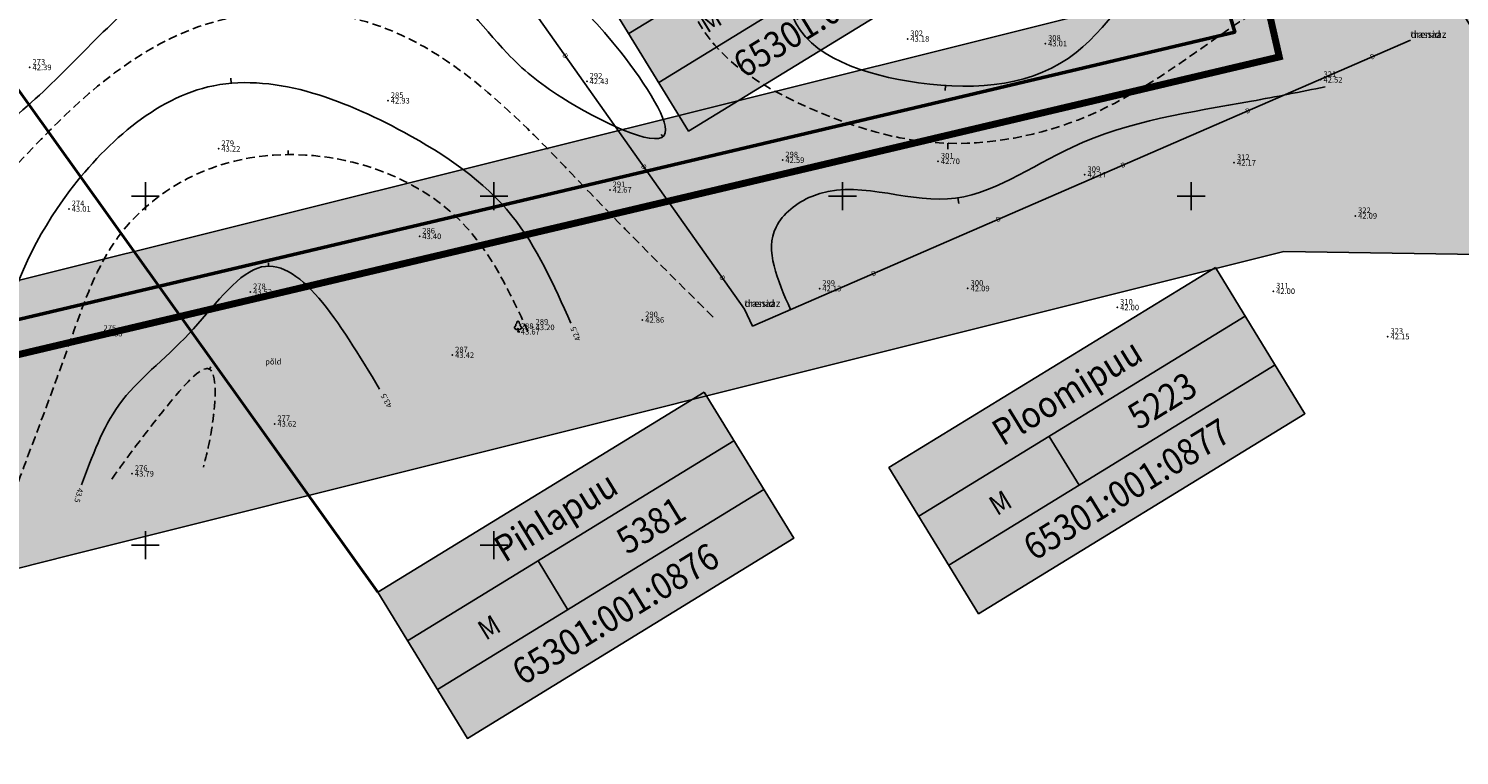
# Model space of a CAD drawing. Units: metres. Extents: x 502672 to 564845, y 6502975 to 6593982.
# Drawn here: x 549583 to 549788, y 6578870 to 6578974 of the extents above; entities that cross this region are included whole.
import ezdxf
from ezdxf.enums import TextEntityAlignment as Align

# ---------------------------------------------------------------- set-up
doc = ezdxf.new("R2010")
doc.units = ezdxf.units.M
doc.header["$LTSCALE"] = 0.5
doc.header["$MEASUREMENT"] = 0
for name, pattern in [('ameerikanurga-must$0$DASHED', [0.75, 0.5, -0.25]), ('AUDIT_D_040401182228-0', [0]), ('DASHED', [0.75, 0.5, -0.25]), ('HIDDEN', [0.375, 0.25, -0.125]), ('KATASTRIPIIR', [0.02, 0.01, 0.01])]:
    doc.linetypes.add(name, pattern=pattern)
for name, color, linetype in [('12_geo', 3, 'Continuous'), ('ameerikanurga-must$0$12', 7, 'Continuous'), ('ameerikanurga-must$0$drenaaz', 7, 'Continuous'), ('ameerikanurga-must$0$horisontaal', 7, 'Continuous'), ('ameerikanurga-must$0$KORGUSED', 7, 'Continuous'), ('ameerikanurga-must$0$lisa', 7, 'Continuous'), ('ameerikanurga-must$0$MAPGRID', 7, 'Continuous'), ('ameerikanurga-must$0$NUMBRID', 7, 'Continuous'), ('ameerikanurga-must$0$piir', 7, 'Continuous'), ('ameerikanurga-must$0$punktid', 7, 'Continuous'), ('ameerikanurga-must$0$puud', 7, 'Continuous'), ('ameerikanurga-must$0$zzyytrassid', 7, 'Continuous'), ('C-ameerika-mets-ala', 115, 'Continuous'), ('C-maantee tänavakaitsevöönd 20 m', 114, 'AUDIT_D_040401182228-0'), ('C-Tugi-kast', 7, 'Continuous'), ('drenaaz_geo', 3, 'Continuous'), ('horisontaal_geo', 34, 'Continuous'), ('KORGUSED_geo', 7, 'Continuous'), ('MAPGRID_geo', 6, 'Continuous'), ('punktid_geo', 7, 'Continuous'), ('puud_geo', 3, 'Continuous'), ('zzyytrassid_geo', 7, 'Continuous')]:
    doc.layers.add(name, color=color, linetype=linetype)
doc.layers.add('C+PLANEERITAVA ALA PIIR', color=10, linetype='HIDDEN', lineweight=100)
doc.layers.add('piir_geo', color=36, linetype='Continuous', lineweight=50)
doc.styles.add('ameerikanurga-must$0$Standard', font='romanc.shx', dxfattribs={"height": 0.8})
doc.styles.get("Standard").update_dxf_attribs({"font": 'romanc.shx', "height": 0.8})
doc.styles.add('SWISL', font='swissl.ttf')

# ---------------------------------------------------------------- blocks, each defined once
blk = doc.blocks.new('CROSS01')
at = {"linetype": 'Continuous'}
for p, q in [((-4, 0), (4, 0)), ((0, 4), (0, -4))]:
    blk.add_line(p, q, dxfattribs=at)
blk = doc.blocks.new('*U118')
at = {"layer": 'drenaaz_geo'}
for points in [[(-43.86, 61.97, 0.07, 0.07, 0), (-49.04, 60.25, 0, 0, 0)], [(-41.14, 58.13, 0.07, 0.07, 0), (-43.86, 61.97, 0, 0, 0)], [(-50.46, 59.77, 0.07, 0.07, 0), (-55.2, 58.19, 0, 0, 0)], [(-56.62, 57.71, 0.07, 0.07, 0), (-61.37, 56.13, 0, 0, 0)], [(-62.79, 55.65, 0.07, 0.07, 0), (-67.53, 54.07, 0, 0, 0)], [(-37.38, 52.82, 0.07, 0.07, 0), (-40.27, 56.9, 0, 0, 0)], [(-68.96, 53.6, 0.07, 0.07, 0), (-73.7, 52.01, 0, 0, 0)], [(-75.12, 51.54, 0.07, 0.07, 0), (-79.86, 49.96, 0, 0, 0)], [(-33.63, 47.52, 0.07, 0.07, 0), (-36.52, 51.6, 0, 0, 0)], [(-81.29, 49.48, 0.07, 0.07, 0), (-86.03, 47.9, 0, 0, 0)], [(-87.45, 47.42, 0.07, 0.07, 0), (-92.19, 45.84, 0, 0, 0)], [(-93.62, 45.36, 0.07, 0.07, 0), (-98.36, 43.78, 0, 0, 0)], [(-29.87, 42.21, 0.07, 0.07, 0), (-32.76, 46.29, 0, 0, 0)], [(-99.78, 43.31, 0.07, 0.07, 0), (-104.53, 41.72, 0, 0, 0)], [(-105.95, 41.25, 0.07, 0.07, 0), (-110.69, 39.66, 0, 0, 0)], [(-112.11, 39.19, 0.07, 0.07, 0), (-116.86, 37.61, 0, 0, 0)], [(-26.12, 36.9, 0.07, 0.07, 0), (-29.01, 40.99, 0, 0, 0)], [(-118.28, 37.13, 0.07, 0.07, 0), (-123.02, 35.55, 0, 0, 0)], [(-124.45, 35.07, 0.07, 0.07, 0), (-129.19, 33.49, 0, 0, 0)], [(-22.36, 31.6, 0.07, 0.07, 0), (-25.25, 35.68, 0, 0, 0)], [(-130.61, 33.02, 0.07, 0.07, 0), (-135.35, 31.43, 0, 0, 0)], [(-136.78, 30.96, 0.07, 0.07, 0), (-141.52, 29.37, 0, 0, 0)], [(-142.94, 28.9, 0.07, 0.07, 0), (-147.68, 27.32, 0, 0, 0)], [(-18.61, 26.29, 0.07, 0.07, 0), (-21.5, 30.37, 0, 0, 0)], [(-149.11, 26.84, 0.07, 0.07, 0), (-154.28, 25.11, 0, 0, 0)], [(-14.85, 20.99, 0.07, 0.07, 0), (-17.74, 25.07, 0, 0, 0)], [(-11.1, 15.68, 0.07, 0.07, 0), (-13.99, 19.76, 0, 0, 0)], [(-7.34, 10.38, 0.07, 0.07, 0), (-10.23, 14.46, 0, 0, 0)], [(-3.59, 5.07, 0.07, 0.07, 0), (-6.48, 9.15, 0, 0, 0)], [(0, 0, 0.07, 0.07, 0), (-2.72, 3.85, 0, 0, 0)]]:
    blk.add_lwpolyline(points, format="xyseb", dxfattribs=at)
at = {"layer": 'zzyytrassid_geo'}
blk.add_lwpolyline([(0, 0), (-43.86, 61.97), (-154.28, 25.11)], dxfattribs=at)
at = {"layer": 'drenaaz_geo'}
for rotation, p in [(18.4596, (-55.91, 57.95)), (18.4596, (-74.41, 51.78)), (305.2881, (-36.95, 52.21)), (18.4596, (-92.91, 45.6)), (18.4596, (-111.4, 39.43)), (305.2881, (-25.69, 36.29)), (18.4596, (-129.9, 33.25)), (18.4596, (-148.4, 27.08)), (305.2881, (-14.42, 20.38)), (305.2881, (-3.16, 4.46))]:
    blk.add_text('D', height=0.7, rotation=rotation, dxfattribs=at).set_placement(p, align=Align.MIDDLE_CENTER)
at = {"layer": 'zzyytrassid_geo'}
for s in ['trassid', 'drenaaz']:
    blk.add_text(s, height=1, dxfattribs=at).set_placement((0, 0), align=Align.BOTTOM_LEFT)
blk = doc.blocks.new('*U119')
at = {"layer": 'drenaaz_geo'}
for points in [[(0, 0, 0.07, 0.07, 0), (-4.76, -2.07, 0, 0, 0)], [(-6.14, -2.67, 0.07, 0.07, 0), (-10.73, -4.66, 0, 0, 0)], [(-12.1, -5.26, 0.07, 0.07, 0), (-16.69, -7.25, 0, 0, 0)], [(-18.06, -7.85, 0.07, 0.07, 0), (-22.65, -9.84, 0, 0, 0)], [(-24.02, -10.44, 0.07, 0.07, 0), (-28.61, -12.43, 0, 0, 0)], [(-29.99, -13.03, 0.07, 0.07, 0), (-34.57, -15.02, 0, 0, 0)], [(-35.95, -15.62, 0.07, 0.07, 0), (-40.53, -17.61, 0, 0, 0)], [(-41.91, -18.21, 0.07, 0.07, 0), (-46.5, -20.2, 0, 0, 0)], [(-47.87, -20.8, 0.07, 0.07, 0), (-52.46, -22.79, 0, 0, 0)], [(-53.83, -23.39, 0.07, 0.07, 0), (-58.42, -25.38, 0, 0, 0)], [(-59.79, -25.98, 0.07, 0.07, 0), (-64.38, -27.97, 0, 0, 0)], [(-65.76, -28.57, 0.07, 0.07, 0), (-70.34, -30.56, 0, 0, 0)], [(-71.72, -31.16, 0.07, 0.07, 0), (-76.3, -33.15, 0, 0, 0)], [(-77.68, -33.75, 0.07, 0.07, 0), (-82.27, -35.74, 0, 0, 0)], [(-83.64, -36.34, 0.07, 0.07, 0), (-88.23, -38.33, 0, 0, 0)], [(-94.37, -41, 0.07, 0.07, 0), (-95.52, -38.57, 0, 0, 0)], [(-89.6, -38.93, 0.07, 0.07, 0), (-94.37, -41, 0, 0, 0)]]:
    blk.add_lwpolyline(points, format="xyseb", dxfattribs=at)
at = {"layer": 'zzyytrassid_geo'}
blk.add_lwpolyline([(0, 0), (-94.37, -41), (-95.52, -38.57)], dxfattribs=at)
at = {"layer": 'drenaaz_geo'}
for p in [(-5.45, -2.37), (-23.34, -10.14), (-41.22, -17.91), (-59.11, -25.68), (-76.99, -33.45)]:
    blk.add_text('D', height=0.7, rotation=23.4818, dxfattribs=at).set_placement(p, align=Align.MIDDLE_CENTER)
at = {"layer": 'zzyytrassid_geo'}
for s in ['trassid', 'drenaaz']:
    blk.add_text(s, height=1, dxfattribs=at).set_placement((0, 0), align=Align.BOTTOM_LEFT)
blk = doc.blocks.new('Pl')
blk.add_lwpolyline([(0, 0.9), (0.3, 0.6), (0.6, 0.6), (1, 1.1), (1, 1.4), (0.6, 1.7), (0.6, 2.2), (0.3, 2.5), (0.3, 2.8), (0, 3), (-0.3, 2.8), (-0.3, 2.5), (-0.6, 2.2), (-0.6, 1.7), (-1, 1.4), (-1, 1.1), (-0.6, 0.6), (-0.3, 0.6), (0, 0.9), (0, 0), (0.5, 0)])
blk = doc.blocks.new('A$C4FE4265B')
at = {"layer": 'C-Tugi-kast'}
blk.add_hatch(color=254, dxfattribs=at).paths.add_polyline_path([(69.8, 31.26), (0, 31.26), (0, 0), (69.8, 0)])
for p, q in [((0, 20.84), (69.8, 20.84)), ((27.9, 10.42), (27.9, 20.84)), ((0, 10.42), (69.8, 10.42))]:
    blk.add_line(p, q, dxfattribs=at)
at = {"layer": 'C-Tugi-kast', "flags": 128}
blk.add_lwpolyline([(69.8, 31.26), (0, 31.26), (0, 0), (69.8, 0)], close=True, dxfattribs=at)
at = {"layer": 'C-Tugi-kast', "style": 'SWISL', "width": 0.9}
for s, height, p in [('Ploomipuu', 4.8, (34.9, 26.08)), ('M', 3.6, (13.95, 15.2)), ('5223', 4.8, (48.85, 15.63)), ('65301:001:0877', 4.8, (34.9, 5.24))]:
    blk.add_text(s, height=height, dxfattribs=at).set_placement(p, align=Align.MIDDLE_CENTER)
blk = doc.blocks.new('A$C713C46D2')
at = {"layer": 'C-Tugi-kast'}
blk.add_hatch(color=254, dxfattribs=at).paths.add_polyline_path([(59.51, 63.13), (0, 26.66), (16.34, 0), (75.85, 36.47)])
for p, q in [((5.45, 17.77), (64.96, 54.24)), ((10.89, 8.89), (70.4, 45.36)), ((34.68, 23.46), (29.23, 32.35))]:
    blk.add_line(p, q, dxfattribs=at)
at = {"layer": 'C-Tugi-kast', "flags": 128}
blk.add_lwpolyline([(59.51, 63.13), (0, 26.66), (16.34, 0), (75.85, 36.47)], close=True, dxfattribs=at)
at = {"layer": 'C-Tugi-kast', "style": 'SWISL', "width": 0.9}
for s, height, p in [('Pihlapuu', 4.8, (32.46, 40.47)), ('5381', 4.8, (49.82, 38.85)), ('65301:001:0876', 4.8, (43.35, 22.7)), ('M', 3.6, (20.29, 20.25))]:
    blk.add_text(s, height=height, rotation=31.5, dxfattribs=at).set_placement(p, align=Align.MIDDLE_CENTER)
blk = doc.blocks.new('A$C0D7C036F')
at = {"layer": 'C-Tugi-kast'}
blk.add_hatch(color=254, dxfattribs=at).paths.add_polyline_path([(46.81, 49.65), (0, 20.97), (12.85, 0), (59.66, 28.68)])
for p, q in [((4.28, 13.98), (51.09, 42.66)), ((8.57, 6.99), (55.37, 35.67)), ((27.28, 18.45), (22.99, 25.44))]:
    blk.add_line(p, q, dxfattribs=at)
at = {"layer": 'C-Tugi-kast', "flags": 128}
blk.add_lwpolyline([(46.81, 49.65), (0, 20.97), (12.85, 0), (59.66, 28.68)], close=True, dxfattribs=at)
at = {"layer": 'C-Tugi-kast', "style": 'SWISL', "width": 0.9}
for s, height, p in [('Ameerika tee L2', 3.7754, (25.53, 31.83)), ('5653', 3.775, (39.18, 30.56)), ('65301:001:2797', 3.7754, (34.1, 17.86)), ('L', 2.83, (15.96, 15.92))]:
    blk.add_text(s, height=height, rotation=31.5, dxfattribs=at).set_placement(p, align=Align.MIDDLE_CENTER)
blk = doc.blocks.new('A$C07F43E07')
at = {"layer": 'C-Tugi-kast'}
blk.add_hatch(color=254, dxfattribs=at).paths.add_polyline_path([(46.81, 49.65), (0, 20.97), (12.85, 0), (59.66, 28.68)])
for p, q in [((4.28, 13.98), (51.09, 42.66)), ((8.57, 6.99), (55.37, 35.67)), ((27.28, 18.45), (22.99, 25.44))]:
    blk.add_line(p, q, dxfattribs=at)
at = {"layer": 'C-Tugi-kast', "flags": 128}
blk.add_lwpolyline([(46.81, 49.65), (0, 20.97), (12.85, 0), (59.66, 28.68)], close=True, dxfattribs=at)
at = {"layer": 'C-Tugi-kast', "style": 'SWISL', "width": 0.9}
for s, height, p in [('Õunapuu 1', 3.775, (25.53, 31.83)), ('10508', 3.775, (39.18, 30.56)), ('65301:001:2796', 3.7754, (34.1, 17.86)), ('M', 2.83, (15.96, 15.92))]:
    blk.add_text(s, height=height, rotation=31.5, dxfattribs=at).set_placement(p, align=Align.MIDDLE_CENTER)
blk = doc.blocks.new('ameerikanurga-must$0$CROSS01')
at = {"linetype": 'Continuous'}
for p, q in [((-4, 0), (4, 0)), ((0, 4), (0, -4))]:
    blk.add_line(p, q, dxfattribs=at)
blk = doc.blocks.new('*U382')
at = {"layer": 'ameerikanurga-must$0$drenaaz'}
for points in [[(-43.86, 61.97, 0.07, 0.07, 0), (-49.04, 60.25, 0, 0, 0)], [(-41.14, 58.13, 0.07, 0.07, 0), (-43.86, 61.97, 0, 0, 0)], [(-50.46, 59.77, 0.07, 0.07, 0), (-55.2, 58.19, 0, 0, 0)], [(-56.62, 57.71, 0.07, 0.07, 0), (-61.37, 56.13, 0, 0, 0)], [(-62.79, 55.65, 0.07, 0.07, 0), (-67.53, 54.07, 0, 0, 0)], [(-37.38, 52.82, 0.07, 0.07, 0), (-40.27, 56.9, 0, 0, 0)], [(-68.96, 53.6, 0.07, 0.07, 0), (-73.7, 52.01, 0, 0, 0)], [(-75.12, 51.54, 0.07, 0.07, 0), (-79.86, 49.96, 0, 0, 0)], [(-33.63, 47.52, 0.07, 0.07, 0), (-36.52, 51.6, 0, 0, 0)], [(-81.29, 49.48, 0.07, 0.07, 0), (-86.03, 47.9, 0, 0, 0)], [(-87.45, 47.42, 0.07, 0.07, 0), (-92.19, 45.84, 0, 0, 0)], [(-93.62, 45.36, 0.07, 0.07, 0), (-98.36, 43.78, 0, 0, 0)], [(-29.87, 42.21, 0.07, 0.07, 0), (-32.76, 46.29, 0, 0, 0)], [(-99.78, 43.31, 0.07, 0.07, 0), (-104.53, 41.72, 0, 0, 0)], [(-105.95, 41.25, 0.07, 0.07, 0), (-110.69, 39.66, 0, 0, 0)], [(-112.11, 39.19, 0.07, 0.07, 0), (-116.86, 37.61, 0, 0, 0)], [(-26.12, 36.9, 0.07, 0.07, 0), (-29.01, 40.99, 0, 0, 0)], [(-118.28, 37.13, 0.07, 0.07, 0), (-123.02, 35.55, 0, 0, 0)], [(-124.45, 35.07, 0.07, 0.07, 0), (-129.19, 33.49, 0, 0, 0)], [(-22.36, 31.6, 0.07, 0.07, 0), (-25.25, 35.68, 0, 0, 0)], [(-130.61, 33.02, 0.07, 0.07, 0), (-135.35, 31.43, 0, 0, 0)], [(-136.78, 30.96, 0.07, 0.07, 0), (-141.52, 29.37, 0, 0, 0)], [(-142.94, 28.9, 0.07, 0.07, 0), (-147.68, 27.32, 0, 0, 0)], [(-18.61, 26.29, 0.07, 0.07, 0), (-21.5, 30.37, 0, 0, 0)], [(-149.11, 26.84, 0.07, 0.07, 0), (-154.28, 25.11, 0, 0, 0)], [(-14.85, 20.99, 0.07, 0.07, 0), (-17.74, 25.07, 0, 0, 0)], [(-11.1, 15.68, 0.07, 0.07, 0), (-13.99, 19.76, 0, 0, 0)], [(-7.34, 10.38, 0.07, 0.07, 0), (-10.23, 14.46, 0, 0, 0)], [(-3.59, 5.07, 0.07, 0.07, 0), (-6.48, 9.15, 0, 0, 0)], [(0, 0, 0.07, 0.07, 0), (-2.72, 3.85, 0, 0, 0)]]:
    blk.add_lwpolyline(points, format="xyseb", dxfattribs=at)
at = {"layer": 'ameerikanurga-must$0$zzyytrassid'}
blk.add_lwpolyline([(0, 0), (-43.86, 61.97), (-154.28, 25.11)], dxfattribs=at)
at = {"layer": 'ameerikanurga-must$0$drenaaz', "style": 'ameerikanurga-must$0$Standard'}
for rotation, p in [(18.4596, (-55.91, 57.95)), (18.4596, (-74.41, 51.78)), (305.2881, (-36.95, 52.21)), (18.4596, (-92.91, 45.6)), (18.4596, (-111.4, 39.43)), (305.2881, (-25.69, 36.29)), (18.4596, (-129.9, 33.25)), (18.4596, (-148.4, 27.08)), (305.2881, (-14.42, 20.38)), (305.2881, (-3.16, 4.46))]:
    blk.add_text('D', height=0.7, rotation=rotation, dxfattribs=at).set_placement(p, align=Align.MIDDLE_CENTER)
at = {"layer": 'ameerikanurga-must$0$zzyytrassid', "style": 'ameerikanurga-must$0$Standard'}
for s in ['trassid', 'drenaaz']:
    blk.add_text(s, height=1, dxfattribs=at).set_placement((0, 0), align=Align.BOTTOM_LEFT)
blk = doc.blocks.new('*U383')
at = {"layer": 'ameerikanurga-must$0$drenaaz'}
for points in [[(0, 0, 0.07, 0.07, 0), (-4.76, -2.07, 0, 0, 0)], [(-6.14, -2.67, 0.07, 0.07, 0), (-10.73, -4.66, 0, 0, 0)], [(-12.1, -5.26, 0.07, 0.07, 0), (-16.69, -7.25, 0, 0, 0)], [(-18.06, -7.85, 0.07, 0.07, 0), (-22.65, -9.84, 0, 0, 0)], [(-24.02, -10.44, 0.07, 0.07, 0), (-28.61, -12.43, 0, 0, 0)], [(-29.99, -13.03, 0.07, 0.07, 0), (-34.57, -15.02, 0, 0, 0)], [(-35.95, -15.62, 0.07, 0.07, 0), (-40.53, -17.61, 0, 0, 0)], [(-41.91, -18.21, 0.07, 0.07, 0), (-46.5, -20.2, 0, 0, 0)], [(-47.87, -20.8, 0.07, 0.07, 0), (-52.46, -22.79, 0, 0, 0)], [(-53.83, -23.39, 0.07, 0.07, 0), (-58.42, -25.38, 0, 0, 0)], [(-59.79, -25.98, 0.07, 0.07, 0), (-64.38, -27.97, 0, 0, 0)], [(-65.76, -28.57, 0.07, 0.07, 0), (-70.34, -30.56, 0, 0, 0)], [(-71.72, -31.16, 0.07, 0.07, 0), (-76.3, -33.15, 0, 0, 0)], [(-77.68, -33.75, 0.07, 0.07, 0), (-82.27, -35.74, 0, 0, 0)], [(-83.64, -36.34, 0.07, 0.07, 0), (-88.23, -38.33, 0, 0, 0)], [(-94.37, -41, 0.07, 0.07, 0), (-95.52, -38.57, 0, 0, 0)], [(-89.6, -38.93, 0.07, 0.07, 0), (-94.37, -41, 0, 0, 0)]]:
    blk.add_lwpolyline(points, format="xyseb", dxfattribs=at)
at = {"layer": 'ameerikanurga-must$0$zzyytrassid'}
blk.add_lwpolyline([(0, 0), (-94.37, -41), (-95.52, -38.57)], dxfattribs=at)
at = {"layer": 'ameerikanurga-must$0$drenaaz', "style": 'ameerikanurga-must$0$Standard'}
for p in [(-5.45, -2.37), (-23.34, -10.14), (-41.22, -17.91), (-59.11, -25.68), (-76.99, -33.45)]:
    blk.add_text('D', height=0.7, rotation=23.4818, dxfattribs=at).set_placement(p, align=Align.MIDDLE_CENTER)
at = {"layer": 'ameerikanurga-must$0$zzyytrassid', "style": 'ameerikanurga-must$0$Standard'}
for s in ['trassid', 'drenaaz']:
    blk.add_text(s, height=1, dxfattribs=at).set_placement((0, 0), align=Align.BOTTOM_LEFT)
blk = doc.blocks.new('ameerikanurga-must$0$Pl')
blk.add_lwpolyline([(0, 0.9), (0.3, 0.6), (0.6, 0.6), (1, 1.1), (1, 1.4), (0.6, 1.7), (0.6, 2.2), (0.3, 2.5), (0.3, 2.8), (0, 3), (-0.3, 2.8), (-0.3, 2.5), (-0.6, 2.2), (-0.6, 1.7), (-1, 1.4), (-1, 1.1), (-0.6, 0.6), (-0.3, 0.6), (0, 0.9), (0, 0), (0.5, 0)])

msp = doc.modelspace()

# ---------------------------------------------------------------- hatches: boundary and pattern name
at = {"layer": 'C-maantee tänavakaitsevöönd 20 m', "linetype": 'Continuous'}
h = msp.add_hatch(dxfattribs=at)
h.set_pattern_fill('DASH', color=256, scale=100)
h.paths.add_polyline_path([(550936.03, 6578077.8), (550902.28, 6578056.3), (550804.29, 6578202.77), (550423.17, 6578559.31), (550332.03, 6578640.91), (550176.47, 6578792.6), (550118.64, 6578835.74), (550063.26, 6578869), (549985.57, 6578903.17), (549927.33, 6578921.64), (549868.71, 6578934.46), (549797.52, 6578941.54), (549763.29, 6578942.07), (549589.22, 6578898.56), (549528.36, 6578883.16), (549515.08, 6578889.05), (549490.28, 6578925.53), (549470.97, 6578954.1), (549467.89, 6578955.4), (549431.16, 6578984.43), (549391.85, 6579014.71), (549381.74, 6579033.59), (549369.78, 6579074.26), (549350.71, 6579113.47), (549338.33, 6579139.45), (549330.14, 6579157.24), (549327.32, 6579162.33), (549317.1, 6579183.56), (549310.42, 6579197.49), (549304.46, 6579209.43), (549338.67, 6579230.19), (549353.16, 6579200.87), (549362.86, 6579180.72), (549365.85, 6579175.33), (549374.55, 6579156.42), (549386.75, 6579130.82), (549407.22, 6579088.75), (549418.95, 6579048.83), (549423.06, 6579041.16), (549455.77, 6579015.97), (549488.42, 6578990.15), (549497.45, 6578986.35), (549523.39, 6578947.98), (549537.79, 6578926.8), (549579.47, 6578937.35), (549758.68, 6578982.14), (549799.81, 6578981.51), (549874.98, 6578974.04), (549937.67, 6578960.32), (549999.71, 6578940.65), (550081.68, 6578904.6), (550140.95, 6578869), (550202.51, 6578823.08), (550359.35, 6578670.14), (550450.18, 6578588.81), (550834.97, 6578228.84)])
at = {"layer": 'C-maantee tänavakaitsevöönd 20 m'}
h = msp.add_hatch(dxfattribs=at)
h.set_pattern_fill('DASH', color=256, scale=0.8, style=0)
h.set_pattern_definition([(309.36654, (549256.7261, 6579156.8203), (3.5747535, -0.3526154), [2.54, -2.54])])
h.paths.add_polyline_path([(550949.61, 6578233.47), (550915.48, 6578204.99), (550905.52, 6578202.94), (550896.42, 6578201.36), (550891.42, 6578200.42), (550886.17, 6578199.48), (550869.11, 6578196.54), (550862.3, 6578195.17), (550851.67, 6578192.89), (550848, 6578191.85), (550845.49, 6578191.1), (550816.02, 6578220.39), (550824.89, 6578226.09), (550830.54, 6578228.76), (550841.67, 6578232.19), (550854.07, 6578234.68), (550867.39, 6578237.04), (550881.53, 6578239.46), (550894.38, 6578241.95), (550900.94, 6578243.04), (550904.63, 6578244.09), (550910.31, 6578246.17), (550925.43, 6578275.63), (550948.69, 6578320.96), (550987.2, 6578395.96), (551020.01, 6578460.15), (551048.78, 6578516.8), (551067.01, 6578551.18), (551091.17, 6578593.22), (551096.22, 6578601.69), (551097.46, 6578603.73), (551100.33, 6578607.78), (551104, 6578612.98), (551104.89, 6578614.33), (551105.28, 6578615.25), (551105.3, 6578615.37), (551104.22, 6578621.06), (551103.41, 6578622.89), (551104.88, 6578620.82), (551136.03, 6578584.33), (551133.48, 6578584.69), (551132.81, 6578583.86), (551126.73, 6578574.22), (551120.26, 6578563.11), (551109.12, 6578543.67), (551096.67, 6578521.23), (551088.03, 6578504.62), (551083.02, 6578494.85), (551077, 6578483.09), (551071.49, 6578472.17), (551061.73, 6578452.81), (551054.68, 6578439.08), (551044.56, 6578418.74), (551034.8, 6578399.87), (551025.69, 6578382.39), (551018.71, 6578368.81), (551009.4, 6578350.71), (550982.47, 6578298.53), (550949.61, 6578233.47), (550915.48, 6578204.99), (550886.17, 6578199.48)])
edge = h.paths.add_edge_path()
edge.add_line((549537.41, 6578960.34), (549522.41, 6578956.6))

# ---------------------------------------------------------------- linework, layer by layer
at = {"layer": 'ameerikanurga-must$0$horisontaal'}
for points in [[(549612.25, 6578966.91), (549612.31, 6578966.19)], [(549714.7, 6578965.17), (549714.75, 6578965.86)], [(549673.98, 6578958.87), (549674.24, 6578958.55)], [(549715.08, 6578956.77), (549715.1, 6578957.6)], [(549620.47, 6578956.54), (549620.47, 6578955.97)], [(549716.65, 6578948.98), (549716.52, 6578949.78)], [(549617.64, 6578940.46), (549617.65, 6578939.97)], [(549609.39, 6578925.56), (549609.2, 6578925.22)]]:
    msp.add_lwpolyline(points, dxfattribs=at)
at = {"layer": 'ameerikanurga-must$0$horisontaal', "linetype": 'ameerikanurga-must$0$DASHED', "ltscale": 5}
for points in [[(549632.05, 6579009), (549637.44, 6579004.38), (549657.61, 6578994.06), (549674.3, 6578990.36), (549677.88, 6578978.25), (549695.97, 6578962.33), (549713.86, 6578957.65), (549734.97, 6578961.43), (549755.26, 6578973.86), (549762.11, 6578977.43), (549767.78, 6578977.53)], [(549681.43, 6578932.69), (549664.67, 6578949.55), (549650.05, 6578964.08), (549633.3, 6578974.49), (549607.69, 6578974.31), (549587.39, 6578960.53), (549568.57, 6578942.18), (549544.74, 6578930.54), (549532.17, 6578926.45)], [(549654.88, 6578930.6), (549645.24, 6578946.41), (549611.7, 6578954.75), (549596.12, 6578944.19), (549589.42, 6578929.78), (549581, 6578906.99)], [(549595.18, 6578909.47), (549603.16, 6578919.98), (549609.17, 6578925.24), (549609.64, 6578917.45), (549608.33, 6578911.16)]]:
    msp.add_spline(points, degree=3, dxfattribs=at)
at = {"layer": 'ameerikanurga-must$0$horisontaal'}
for points, knots in [([(549767.99, 6578986.07), (549760.73, 6578987.07), (549746, 6578989.11), (549734.71, 6578966.64), (549712.45, 6578964.32), (549688.34, 6578972.19), (549695.21, 6578993.23), (549676.6, 6579005.1), (549660.27, 6579000.35), (549646.52, 6579003.88), (549642.81, 6579007.5), (549641.8, 6579008.63)], [0, 0, 0, 0, 19.964614, 40.524538, 63.532662, 83.922953, 100.675875, 115.009347, 139.423795, 150.485812, 155.012065, 155.012065, 155.012065, 155.012065]), ([(549634.92, 6579000.67), (549635.48, 6579000.31), (549641.34, 6578996.49), (549652.39, 6578985.16), (549664.87, 6578976.58), (549680.01, 6578953.51), (549659.84, 6578963.33), (549650.25, 6578971.45), (549642.99, 6578981.77), (549627.76, 6578991.34), (549604.21, 6578985.52), (549587.37, 6578965.88), (549568.99, 6578950.95), (549542.92, 6578954.48), (549544.98, 6578976.87), (549560.58, 6578985.15), (549578.56, 6578990.15), (549600.26, 6578997.31), (549616.07, 6579003.18), (549625.47, 6579004.82), (549627.53, 6579004.6), (549628.05, 6579004.55), (549629.51, 6579003.77), (549630.97, 6579002.99), (549632.4, 6579002.17)], [7.89504, 7.89504, 7.89504, 7.89504, 9.881863, 28.784628, 52.732103, 66.181427, 81.802277, 91.877758, 109.106063, 117.389181, 144.808118, 170.687221, 195.745652, 213.790257, 233.169706, 242.969652, 265.407075, 289.358991, 311.407311, 316.055971, 317.623391, 317.623391, 317.623391, 322.587983, 322.587983, 322.587983, 322.587983])]:
    msp.add_open_spline(points, degree=3, knots=knots, dxfattribs=at)
for points in [[(549661.03, 6578931.79), (549652.58, 6578947.21), (549637.06, 6578959.19), (549608.97, 6578965.66), (549588.2, 6578949.47), (549578.63, 6578928), (549572.17, 6578915.23), (549554.43, 6578914.2), (549553.05, 6578904.39)], [(549769.21, 6578965.68), (549758.63, 6578963.62), (549732.98, 6578957.05), (549715.03, 6578949.61), (549695.57, 6578949.98), (549690.46, 6578945.59), (549692.52, 6578933.77)], [(549633.6, 6578922.35), (549616.13, 6578939.71), (549606.27, 6578930.32), (549596.21, 6578920.07), (549590.86, 6578908.63)]]:
    msp.add_spline(points, degree=3, dxfattribs=at)
at = {"layer": 'ameerikanurga-must$0$lisa'}
for p in [(549773.53, 6578947.19), (549761.77, 6578936.39), (549739.4, 6578934.06), (549778.18, 6578929.88)]:
    msp.add_point(p, dxfattribs=at)
at = {"layer": 'ameerikanurga-must$0$piir'}
msp.add_lwpolyline([(549745.74, 6579009.53), (549756.19, 6578973.54), (549543.12, 6578923.18), (549522.24, 6578984.1), (549485.71, 6578983.51), (549418.79, 6579035.99), (549351.55, 6579177.42), (549670.25, 6579269.29)], dxfattribs=at)
at = {"layer": 'ameerikanurga-must$0$punktid'}
for p in [(549709.31, 6578972.56), (549729.07, 6578971.88), (549583.42, 6578968.47), (549663.32, 6578966.47), (549768.57, 6578966.7), (549634.8, 6578963.69), (549610.5, 6578956.8), (549691.39, 6578955.18), (549713.7, 6578955.01), (549734.73, 6578953.09), (549756.16, 6578954.8), (549666.62, 6578950.91), (549589.04, 6578948.18), (549639.32, 6578944.26), (549696.69, 6578936.76), (549717.96, 6578936.78), (549615.05, 6578936.29), (549653.45, 6578930.58), (549655.57, 6578931.21), (549671.29, 6578932.27), (549593.6, 6578930.32), (549644.03, 6578927.23), (549618.54, 6578917.38), (549598.1, 6578910.23)]:
    msp.add_point(p, dxfattribs=at)
at = {"layer": 'ameerikanurga-must$0$zzyytrassid'}
for points in [[(549685.93, 6578933.83), (549642.07, 6578995.8), (549531.65, 6578958.94)], [(549781.45, 6578972.39), (549687.08, 6578931.4), (549685.93, 6578933.83)]]:
    msp.add_lwpolyline(points, dxfattribs=at)
at = {"layer": 'C+PLANEERITAVA ALA PIIR', "lineweight": 70, "ltscale": 55, "const_width": 1, "elevation": 4, "flags": 128}
msp.add_lwpolyline([(549526.28, 6578955.13), (549539.31, 6578917.28), (549762.63, 6578969.97), (549744.92, 6579047.49), (550154.41, 6579185.08), (550183.44, 6578953.9), (550304.71, 6578709.11), (550662.52, 6578801.22), (550794.24, 6578635.17), (550600.46, 6578548.64), (550825.53, 6578204.96), (550919, 6578135.55), (550944.19, 6578226.85), (551138.16, 6578598.68, -0.481653), (551158.38, 6578586.16), (551168.13, 6578595.43), (551124.06, 6578652.85), (551111.22, 6578642.7), (550681.66, 6579167.34), (550525.67, 6579352.03), (550463.78, 6579418.03), (550502.4, 6579455.9), (550478.26, 6579484.7), (550440.26, 6579448.86), (550307.09, 6579527.59), (550228.76, 6579562.81), (550135.36, 6579587.67), (550076.05, 6579602.99), (550015.55, 6579606.7), (549983.84, 6579606.4), (549903.1, 6579585.51), (549619.45, 6579414.25), (549662.18, 6579279.69), (549358.35, 6579190.09), (549338.86, 6579230.31, -0.482561), (549355.54, 6579246.31), (549348.81, 6579260.39), (549331.03, 6579249.16), (549294.35, 6579226.58), (549272.48, 6579213.06), (549277.84, 6579200.82, -0.268425), (549303.88, 6579209.15), (549325.12, 6579179.39), (549388, 6579041.89), (549390.63, 6579027.76), (549477.31, 6578956.35), (549526.28, 6578955.13)], format="xyb", dxfattribs=at)
at = {"layer": 'C-ameerika-mets-ala', "color": 7, "lineweight": 40, "flags": 128}
msp.add_lwpolyline([(549633.33, 6578893.25), (549548.15, 6579012.22), (549548.15, 6579012.22), (549548.15, 6579012.22)], dxfattribs=at)
at = {"layer": 'C-maantee tänavakaitsevöönd 20 m', "linetype": 'Continuous'}
for points in [[(549455.77, 6579015.97), (549488.42, 6578990.15), (549497.45, 6578986.35), (549523.39, 6578947.98), (549537.79, 6578926.8), (549579.47, 6578937.35), (549758.68, 6578982.14), (549799.81, 6578981.51), (549874.98, 6578974.04), (549937.67, 6578960.32), (549999.71, 6578940.65), (550081.68, 6578904.6), (550140.95, 6578869), (550202.51, 6578823.08), (550359.35, 6578670.14), (550450.18, 6578588.81), (550834.97, 6578228.84), (550936.03, 6578077.8)], [(550936.03, 6578077.8), (550902.28, 6578056.3), (550804.29, 6578202.77), (550423.17, 6578559.31), (550332.03, 6578640.91), (550176.47, 6578792.6), (550118.64, 6578835.74), (550063.26, 6578869), (549985.57, 6578903.17), (549927.33, 6578921.64), (549868.71, 6578934.46), (549797.52, 6578941.54), (549763.29, 6578942.07), (549589.22, 6578898.56), (549528.36, 6578883.16), (549515.08, 6578889.05), (549490.28, 6578925.53), (549470.97, 6578954.1)]]:
    msp.add_lwpolyline(points, dxfattribs=at)
at = {"layer": 'horisontaal_geo'}
for points in [[(549612.25, 6578966.91), (549612.31, 6578966.19)], [(549714.7, 6578965.17), (549714.75, 6578965.86)], [(549673.98, 6578958.87), (549674.24, 6578958.55)], [(549715.08, 6578956.77), (549715.1, 6578957.6)], [(549620.47, 6578956.54), (549620.47, 6578955.97)], [(549716.65, 6578948.98), (549716.52, 6578949.78)], [(549617.64, 6578940.46), (549617.65, 6578939.97)], [(549609.39, 6578925.56), (549609.2, 6578925.22)]]:
    msp.add_lwpolyline(points, dxfattribs=at)
at = {"layer": 'horisontaal_geo', "linetype": 'DASHED', "ltscale": 5}
for points in [[(549632.05, 6579009), (549637.44, 6579004.38), (549657.61, 6578994.06), (549674.3, 6578990.36), (549677.88, 6578978.25), (549695.97, 6578962.33), (549713.86, 6578957.65), (549734.97, 6578961.43), (549755.26, 6578973.86), (549762.11, 6578977.43), (549767.78, 6578977.53)], [(549681.43, 6578932.69), (549664.67, 6578949.55), (549650.05, 6578964.08), (549633.3, 6578974.49), (549607.69, 6578974.31), (549587.39, 6578960.53), (549568.57, 6578942.18), (549544.74, 6578930.54), (549532.17, 6578926.45)], [(549654.88, 6578930.6), (549645.24, 6578946.41), (549611.7, 6578954.75), (549596.12, 6578944.19), (549589.42, 6578929.78), (549581, 6578906.99)], [(549595.18, 6578909.47), (549603.16, 6578919.98), (549609.17, 6578925.24), (549609.64, 6578917.45), (549608.33, 6578911.16)]]:
    msp.add_spline(points, degree=3, dxfattribs=at)
at = {"layer": 'horisontaal_geo'}
for points, knots in [([(549767.99, 6578986.07), (549760.73, 6578987.07), (549746, 6578989.11), (549734.71, 6578966.64), (549712.45, 6578964.32), (549688.34, 6578972.19), (549695.21, 6578993.23), (549676.6, 6579005.1), (549660.27, 6579000.35), (549646.52, 6579003.88), (549642.81, 6579007.5), (549641.8, 6579008.63)], [0, 0, 0, 0, 19.964614, 40.524538, 63.532662, 83.922953, 100.675875, 115.009347, 139.423795, 150.485812, 155.012065, 155.012065, 155.012065, 155.012065]), ([(549634.92, 6579000.67), (549635.48, 6579000.31), (549641.34, 6578996.49), (549652.39, 6578985.16), (549664.87, 6578976.58), (549680.01, 6578953.51), (549659.84, 6578963.33), (549650.25, 6578971.45), (549642.99, 6578981.77), (549627.76, 6578991.34), (549604.21, 6578985.52), (549587.37, 6578965.88), (549568.99, 6578950.95), (549542.92, 6578954.48), (549544.98, 6578976.87), (549560.58, 6578985.15), (549578.56, 6578990.15), (549600.26, 6578997.31), (549616.07, 6579003.18), (549625.47, 6579004.82), (549627.53, 6579004.6), (549628.05, 6579004.55), (549629.51, 6579003.77), (549630.97, 6579002.99), (549632.4, 6579002.17)], [7.89504, 7.89504, 7.89504, 7.89504, 9.881863, 28.784628, 52.732103, 66.181427, 81.802277, 91.877758, 109.106063, 117.389181, 144.808118, 170.687221, 195.745652, 213.790257, 233.169706, 242.969652, 265.407075, 289.358991, 311.407311, 316.055971, 317.623391, 317.623391, 317.623391, 322.587983, 322.587983, 322.587983, 322.587983])]:
    msp.add_open_spline(points, degree=3, knots=knots, dxfattribs=at)
for points in [[(549661.03, 6578931.79), (549652.58, 6578947.21), (549637.06, 6578959.19), (549608.97, 6578965.66), (549588.2, 6578949.47), (549578.63, 6578928), (549572.17, 6578915.23), (549554.43, 6578914.2), (549553.05, 6578904.39)], [(549769.21, 6578965.68), (549758.63, 6578963.62), (549732.98, 6578957.05), (549715.03, 6578949.61), (549695.57, 6578949.98), (549690.46, 6578945.59), (549692.52, 6578933.77)], [(549633.6, 6578922.35), (549616.13, 6578939.71), (549606.27, 6578930.32), (549596.21, 6578920.07), (549590.86, 6578908.63)]]:
    msp.add_spline(points, degree=3, dxfattribs=at)
at = {"layer": 'piir_geo', "linetype": 'KATASTRIPIIR', "flags": 128}
msp.add_lwpolyline([(549740.44, 6579027.75), (549756.24, 6578973.52), (549543.07, 6578923.21), (549530.34, 6578960.45)], dxfattribs=at)
at = {"layer": 'punktid_geo'}
for p in [(549709.31, 6578972.56), (549729.07, 6578971.88), (549583.42, 6578968.47), (549663.32, 6578966.47), (549768.57, 6578966.7), (549634.8, 6578963.69), (549610.5, 6578956.8), (549691.39, 6578955.18), (549713.7, 6578955.01), (549734.73, 6578953.09), (549756.16, 6578954.8), (549666.62, 6578950.91), (549589.04, 6578948.18), (549639.32, 6578944.26), (549696.69, 6578936.76), (549717.96, 6578936.78), (549615.05, 6578936.29), (549653.45, 6578930.58), (549655.57, 6578931.21), (549671.29, 6578932.27), (549593.6, 6578930.32), (549644.03, 6578927.23), (549618.54, 6578917.38), (549598.1, 6578910.23)]:
    msp.add_point(p, dxfattribs=at)
at = {"layer": 'zzyytrassid_geo'}
for points in [[(549685.93, 6578933.83), (549642.07, 6578995.8), (549531.65, 6578958.94)], [(549781.45, 6578972.39), (549687.08, 6578931.4), (549685.93, 6578933.83)]]:
    msp.add_lwpolyline(points, dxfattribs=at)

# ---------------------------------------------------------------- block references
at = {"layer": 'ameerikanurga-must$0$drenaaz'}
for name, p in [('*U382', (549685.93, 6578933.83)), ('*U383', (549781.45, 6578972.39))]:
    msp.add_blockref(name, p, dxfattribs=at)
at = {"layer": 'ameerikanurga-must$0$MAPGRID', "xscale": 0.5, "yscale": 0.5, "zscale": 0.5}
for p in [(549600, 6578950), (549650, 6578950), (549700, 6578950), (549750, 6578950), (549600, 6578900), (549650, 6578900)]:
    msp.add_blockref('ameerikanurga-must$0$CROSS01', p, dxfattribs=at)
at = {"layer": 'ameerikanurga-must$0$puud', "xscale": 0.5, "yscale": 0.5, "zscale": 0.5}
msp.add_blockref('ameerikanurga-must$0$Pl', (549653.45, 6578930.58), dxfattribs=at)
at = {"layer": 'C-ameerika-mets-ala', "color": 3}
for name, p in [('A$C0D7C036F', (549779.06, 6578971.36)), ('A$C07F43E07', (549665.06, 6578959.33))]:
    msp.add_blockref(name, p, dxfattribs=at)
at = {"layer": 'C-ameerika-mets-ala', "color": 3, "xscale": 0.7864563760080535, "yscale": 0.7864563760080535, "zscale": 0.7864563760080535, "rotation": 31.50000000071554}
msp.add_blockref('A$C4FE4265B', (549719.5, 6578890.15), dxfattribs=at)
at = {"layer": 'C-ameerika-mets-ala', "color": 3, "xscale": 0.7865329000000001, "yscale": 0.7865329000000001, "zscale": 0.7865329000000001}
msp.add_blockref('A$C713C46D2', (549633.33, 6578872.29), dxfattribs=at)
at = {"layer": 'drenaaz_geo'}
for name, p in [('*U118', (549685.93, 6578933.83)), ('*U119', (549781.45, 6578972.39))]:
    msp.add_blockref(name, p, dxfattribs=at)
at = {"layer": 'MAPGRID_geo', "xscale": 0.5, "yscale": 0.5, "zscale": 0.5}
for p in [(549600, 6578950), (549650, 6578950), (549700, 6578950), (549750, 6578950), (549600, 6578900), (549650, 6578900)]:
    msp.add_blockref('CROSS01', p, dxfattribs=at)
at = {"layer": 'puud_geo', "xscale": 0.5, "yscale": 0.5, "zscale": 0.5}
msp.add_blockref('Pl', (549653.45, 6578930.58), dxfattribs=at)

# ---------------------------------------------------------------- texts
at = {"layer": '12_geo'}
msp.add_text('põld', height=0.8, dxfattribs=at).set_placement((549617.19, 6578925.89))
at = {"layer": 'ameerikanurga-must$0$12', "style": 'ameerikanurga-must$0$Standard'}
msp.add_text('põld', height=0.8, dxfattribs=at).set_placement((549617.19, 6578925.89))
at = {"layer": 'ameerikanurga-must$0$horisontaal', "style": 'ameerikanurga-must$0$Standard'}
for s, rotation, p in [('42.5', 113.011, (549662.49, 6578929.46)), ('43.5', 118.5217, (549635.43, 6578919.96)), ('43.5', 255.5147, (549590.32, 6578908.26))]:
    msp.add_text(s, height=0.8, rotation=rotation, dxfattribs=at).set_placement(p)
at = {"layer": 'ameerikanurga-must$0$KORGUSED', "style": 'ameerikanurga-must$0$Standard'}
for s, p in [('43.18', (549709.71, 6578972.16)), ('43.01', (549729.47, 6578971.48)), ('42.39', (549583.82, 6578968.07)), ('42.43', (549663.72, 6578966.07)), ('42.52', (549768.97, 6578966.3)), ('42.93', (549635.2, 6578963.29)), ('43.22', (549610.9, 6578956.4)), ('42.59', (549691.79, 6578954.78)), ('42.70', (549714.1, 6578954.61)), ('42.17', (549756.56, 6578954.4)), ('42.17', (549735.13, 6578952.69)), ('42.67', (549667.02, 6578950.51)), ('43.01', (549589.44, 6578947.78)), ('43.40', (549639.72, 6578943.86)), ('43.52', (549615.45, 6578935.89)), ('42.13', (549697.09, 6578936.37)), ('42.09', (549718.36, 6578936.38)), ('42.86', (549671.69, 6578931.87)), ('43.33', (549594.01, 6578929.92)), ('43.20', (549655.97, 6578930.81)), ('43.42', (549644.43, 6578926.83)), ('43.62', (549618.94, 6578916.98)), ('43.79', (549598.5, 6578909.83))]:
    msp.add_text(s, height=0.8, dxfattribs=at).set_placement(p)
at = {"layer": 'ameerikanurga-must$0$lisa', "style": 'ameerikanurga-must$0$Standard'}
for s, p in [('42.09', (549773.93, 6578946.79)), ('42.00', (549762.17, 6578935.99)), ('42.00', (549739.8, 6578933.66)), ('43.67', (549653.85, 6578930.18)), ('42.15', (549778.58, 6578929.49))]:
    msp.add_text(s, height=0.8, dxfattribs=at).set_placement(p)
at = {"layer": 'ameerikanurga-must$0$NUMBRID', "color": 2, "style": 'ameerikanurga-must$0$Standard'}
for s, p in [('302', (549709.71, 6578972.96)), ('308', (549729.47, 6578972.28)), ('273', (549583.82, 6578968.87)), ('292', (549663.72, 6578966.87)), ('321', (549768.97, 6578967.1)), ('285', (549635.2, 6578964.09)), ('279', (549610.9, 6578957.2)), ('298', (549691.79, 6578955.58)), ('301', (549714.1, 6578955.41)), ('312', (549756.56, 6578955.2)), ('309', (549735.13, 6578953.49)), ('291', (549667.02, 6578951.31)), ('274', (549589.44, 6578948.58)), ('322', (549773.93, 6578947.59)), ('286', (549639.72, 6578944.66)), ('278', (549615.45, 6578936.69)), ('299', (549697.09, 6578937.17)), ('300', (549718.36, 6578937.18)), ('311', (549762.17, 6578936.79)), ('310', (549739.8, 6578934.46)), ('290', (549671.69, 6578932.67)), ('275', (549594.01, 6578930.72)), ('288', (549653.85, 6578930.98)), ('289', (549655.97, 6578931.61)), ('323', (549778.58, 6578930.29)), ('287', (549644.43, 6578927.63)), ('277', (549618.94, 6578917.78)), ('276', (549598.5, 6578910.63))]:
    msp.add_text(s, height=0.8, dxfattribs=at).set_placement(p)
at = {"layer": 'horisontaal_geo'}
for s, rotation, p in [('42.5', 113.011, (549662.49, 6578929.46)), ('43.5', 118.5217, (549635.43, 6578919.96)), ('43.5', 255.5147, (549590.32, 6578908.26))]:
    msp.add_text(s, height=0.8, rotation=rotation, dxfattribs=at).set_placement(p)
at = {"layer": 'KORGUSED_geo'}
for s, p in [('43.18', (549709.71, 6578972.16)), ('43.01', (549729.47, 6578971.48)), ('42.39', (549583.82, 6578968.07)), ('42.43', (549663.72, 6578966.07)), ('42.52', (549768.97, 6578966.3)), ('42.93', (549635.2, 6578963.29)), ('43.22', (549610.9, 6578956.4)), ('42.59', (549691.79, 6578954.78)), ('42.70', (549714.1, 6578954.61)), ('42.17', (549756.56, 6578954.4)), ('42.17', (549735.13, 6578952.69)), ('42.67', (549667.02, 6578950.51)), ('43.01', (549589.44, 6578947.78)), ('43.40', (549639.72, 6578943.86)), ('43.52', (549615.45, 6578935.89)), ('42.13', (549697.09, 6578936.37)), ('42.09', (549718.36, 6578936.38)), ('42.86', (549671.69, 6578931.87)), ('43.33', (549594.01, 6578929.92)), ('43.20', (549655.97, 6578930.81)), ('43.42', (549644.43, 6578926.83)), ('43.62', (549618.94, 6578916.98)), ('43.79', (549598.5, 6578909.83))]:
    msp.add_text(s, height=0.8, dxfattribs=at).set_placement(p)

doc.saveas('drawing.dxf')
